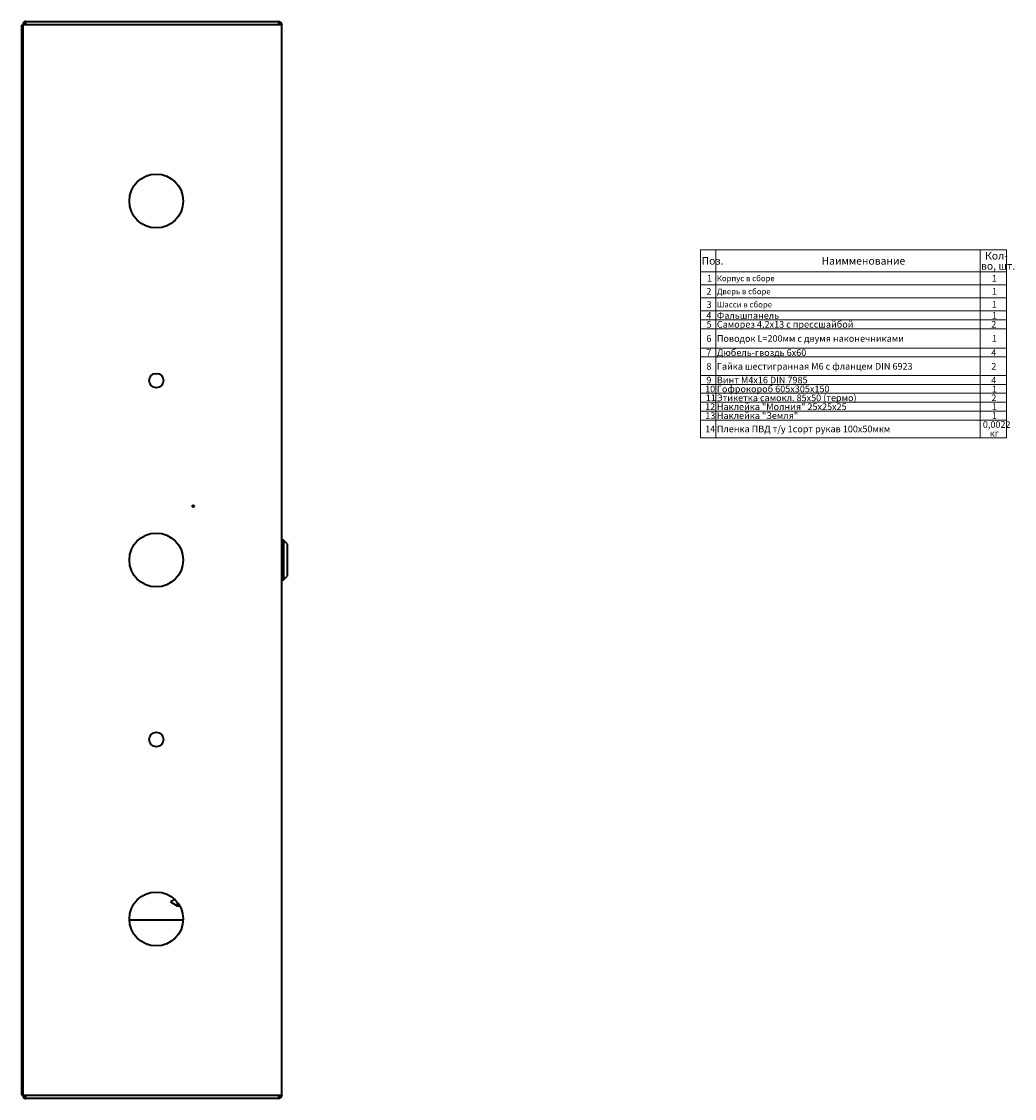
# Model space of a CAD drawing. Units: millimetres. Extents: x -364 to 662, y -2811 to 598.
# Drawn here: x 108 to 662, y -2 to 598 of the extents above; entities that cross this region are included whole.
import ezdxf

# ---------------------------------------------------------------- set-up
doc = ezdxf.new("R2010")
doc.units = ezdxf.units.MM
doc.styles.add('SLDTEXTSTYLE0', font='TXT', dxfattribs={"width": 0.7, "bigfont": 'bigfont'})
doc.styles.add('SLDTEXTSTYLE1', font='TXT', dxfattribs={"width": 0.7})

# ---------------------------------------------------------------- blocks, each defined once
blk = doc.blocks.new('SW_TABLEANNOTATION_0')
at = {"color": 0, "linetype": 'Continuous', "lineweight": 18}
for p, q in [((0, 0), (0, -12.17)), ((0, 0), (8.55, 0)), ((8.55, 0), (8.55, -12.17)), ((8.55, 0), (155.74, 0)), ((155.74, 0), (155.74, -12.17)), ((155.74, 0), (170.4, 0)), ((170.4, 0), (170.4, -12.17)), ((0, -12.17), (0, -19.47)), ((0, -12.17), (8.55, -12.17)), ((8.55, -12.17), (8.55, -19.47)), ((8.55, -12.17), (155.74, -12.17)), ((155.74, -12.17), (155.74, -19.47)), ((155.74, -12.17), (170.4, -12.17)), ((170.4, -12.17), (170.4, -19.47)), ((0, -19.47), (0, -26.76)), ((0, -19.47), (8.55, -19.47)), ((8.55, -19.47), (8.55, -26.76)), ((8.55, -19.47), (155.74, -19.47)), ((155.74, -19.47), (155.74, -26.76)), ((155.74, -19.47), (170.4, -19.47)), ((170.4, -19.47), (170.4, -26.76)), ((0, -26.76), (0, -34.06)), ((0, -26.76), (8.55, -26.76)), ((8.55, -26.76), (8.55, -34.06)), ((8.55, -26.76), (155.74, -26.76)), ((155.74, -26.76), (155.74, -34.06)), ((155.74, -26.76), (170.4, -26.76)), ((170.4, -26.76), (170.4, -34.06)), ((0, -34.06), (0, -39.01)), ((0, -34.06), (8.55, -34.06)), ((8.55, -34.06), (8.55, -39.01)), ((8.55, -34.06), (155.74, -34.06)), ((155.74, -34.06), (155.74, -39.01)), ((155.74, -34.06), (170.4, -34.06)), ((170.4, -34.06), (170.4, -39.01)), ((0, -39.01), (0, -43.97)), ((0, -39.01), (8.55, -39.01)), ((8.55, -39.01), (8.55, -43.97)), ((8.55, -39.01), (155.74, -39.01)), ((155.74, -39.01), (155.74, -43.97)), ((155.74, -39.01), (170.4, -39.01)), ((170.4, -39.01), (170.4, -43.97)), ((0, -43.97), (0, -54.73)), ((0, -43.97), (8.55, -43.97)), ((8.55, -43.97), (8.55, -54.73)), ((8.55, -43.97), (155.74, -43.97)), ((155.74, -43.97), (155.74, -54.73)), ((155.74, -43.97), (170.4, -43.97)), ((170.4, -43.97), (170.4, -54.73)), ((0, -54.73), (0, -59.68)), ((0, -54.73), (8.55, -54.73)), ((0, -59.68), (0, -70.02)), ((0, -59.68), (8.55, -59.68)), ((8.55, -54.73), (8.55, -59.68)), ((8.55, -54.73), (155.74, -54.73)), ((8.55, -59.68), (8.55, -70.02)), ((8.55, -59.68), (155.74, -59.68)), ((155.74, -54.73), (155.74, -59.68)), ((155.74, -54.73), (170.4, -54.73)), ((155.74, -59.68), (155.74, -70.02)), ((155.74, -59.68), (170.4, -59.68)), ((170.4, -54.73), (170.4, -59.68)), ((170.4, -59.68), (170.4, -70.02)), ((0, -70.02), (0, -74.98)), ((0, -70.02), (8.55, -70.02)), ((8.55, -70.02), (8.55, -74.98)), ((8.55, -70.02), (155.74, -70.02)), ((155.74, -70.02), (155.74, -74.98)), ((155.74, -70.02), (170.4, -70.02)), ((170.4, -70.02), (170.4, -74.98)), ((0, -74.98), (0, -79.93)), ((0, -74.98), (8.55, -74.98)), ((8.55, -74.98), (8.55, -79.93)), ((8.55, -74.98), (155.74, -74.98)), ((155.74, -74.98), (155.74, -79.93)), ((155.74, -74.98), (170.4, -74.98)), ((170.4, -74.98), (170.4, -79.93)), ((0, -79.93), (0, -84.89)), ((0, -79.93), (8.55, -79.93)), ((8.55, -79.93), (8.55, -84.89)), ((8.55, -79.93), (155.74, -79.93)), ((155.74, -79.93), (155.74, -84.89)), ((155.74, -79.93), (170.4, -79.93)), ((170.4, -79.93), (170.4, -84.89)), ((0, -84.89), (0, -89.84)), ((0, -84.89), (8.55, -84.89)), ((0, -89.84), (0, -94.8)), ((0, -89.84), (8.55, -89.84)), ((8.55, -84.89), (8.55, -89.84)), ((8.55, -84.89), (155.74, -84.89)), ((8.55, -89.84), (8.55, -94.8)), ((8.55, -89.84), (155.74, -89.84)), ((155.74, -84.89), (155.74, -89.84)), ((155.74, -84.89), (170.4, -84.89)), ((155.74, -89.84), (155.74, -94.8)), ((155.74, -89.84), (170.4, -89.84)), ((170.4, -84.89), (170.4, -89.84)), ((170.4, -89.84), (170.4, -94.8)), ((0, -94.8), (0, -104.69)), ((0, -94.8), (8.55, -94.8)), ((8.55, -94.8), (8.55, -104.69)), ((8.55, -94.8), (155.74, -94.8)), ((155.74, -94.8), (155.74, -104.69)), ((155.74, -94.8), (170.4, -94.8)), ((170.4, -94.8), (170.4, -104.69)), ((0, -104.69), (8.55, -104.69)), ((8.55, -104.69), (155.74, -104.69)), ((155.74, -104.69), (170.4, -104.69))]:
    blk.add_line(p, q, dxfattribs=at)
at = {"color": 0, "linetype": 'Continuous', "lineweight": 0, "attachment_point": 1}
for s, insert, char_height, style in [('Поз.', (0.56, -4), 4.233, 'SLDTEXTSTYLE0'), ('Наимменование', (67.42, -4), 4.2333, 'SLDTEXTSTYLE0'), ('Кол-', (158.53, -1.18), 4.233, 'SLDTEXTSTYLE0'), ('во, шт.', (156.25, -6.83), 4.233, 'SLDTEXTSTYLE0'), ('1', (3.55, -14.01), 3.7, 'SLDTEXTSTYLE1'), ('Корпус в сборе', (9.05, -14.31), 3.175, 'SLDTEXTSTYLE0'), ('1', (162.35, -14.01), 3.7, 'SLDTEXTSTYLE1'), ('2', (3.19, -21.3), 3.7, 'SLDTEXTSTYLE1'), ('Дверь в сборе', (9.05, -21.61), 3.175, 'SLDTEXTSTYLE0'), ('1', (162.35, -21.3), 3.7, 'SLDTEXTSTYLE1'), ('3', (3.31, -28.59), 3.7, 'SLDTEXTSTYLE1'), ('Шасси в сборе', (9.05, -28.9), 3.175, 'SLDTEXTSTYLE0'), ('1', (162.35, -28.59), 3.7, 'SLDTEXTSTYLE1'), ('4', (3.19, -34.72), 3.7, 'SLDTEXTSTYLE1'), ('Фальшпанель', (9.05, -34.72), 3.7042, 'SLDTEXTSTYLE0'), ('1', (162.35, -34.72), 3.7, 'SLDTEXTSTYLE1'), ('5', (3.31, -39.67), 3.7, 'SLDTEXTSTYLE1'), ('Саморез 4,2х13 с прессшайбой', (9.05, -39.67), 3.7042, 'SLDTEXTSTYLE0'), ('2', (161.99, -39.67), 3.7, 'SLDTEXTSTYLE1'), ('6', (3.19, -47.53), 3.7, 'SLDTEXTSTYLE1'), ('Поводок L=200мм с двумя наконечниками', (9.05, -47.53), 3.7042, 'SLDTEXTSTYLE0'), ('1', (162.35, -47.53), 3.7, 'SLDTEXTSTYLE1'), ('7', (3.19, -55.39), 3.7, 'SLDTEXTSTYLE1'), ('Дюбель-гвоздь 6х60', (9.05, -55.39), 3.7042, 'SLDTEXTSTYLE0'), ('4', (161.99, -55.39), 3.7, 'SLDTEXTSTYLE1'), ('8', (3.19, -63.04), 3.7, 'SLDTEXTSTYLE1'), ('Гайка шестигранная М6 с фланцем DIN 6923', (9.05, -63.04), 3.7042, 'SLDTEXTSTYLE0'), ('2', (161.99, -63.04), 3.7, 'SLDTEXTSTYLE1'), ('9', (3.19, -70.69), 3.7, 'SLDTEXTSTYLE1'), ('Винт М4х16 DIN 7985', (9.05, -70.69), 3.7042, 'SLDTEXTSTYLE0'), ('4', (161.99, -70.69), 3.7, 'SLDTEXTSTYLE1'), ('10', (2.47, -75.64), 3.704, 'SLDTEXTSTYLE1'), ('Гофрокороб 605х305х150', (9.05, -75.64), 3.7042, 'SLDTEXTSTYLE0'), ('1', (162.35, -75.64), 3.7, 'SLDTEXTSTYLE1'), ('11', (2.83, -80.6), 3.704, 'SLDTEXTSTYLE1'), ('Этикетка самокл. 85х50 (термо)', (9.05, -80.6), 3.7042, 'SLDTEXTSTYLE0'), ('2', (161.99, -80.6), 3.7, 'SLDTEXTSTYLE1'), ('12', (2.47, -85.55), 3.704, 'SLDTEXTSTYLE1'), ('Наклейка "Молния" 25х25х25', (9.05, -85.55), 3.7042, 'SLDTEXTSTYLE0'), ('1', (162.35, -85.55), 3.7, 'SLDTEXTSTYLE1'), ('13', (2.59, -90.51), 3.704, 'SLDTEXTSTYLE1'), ('Наклейка "Земля"', (9.05, -90.51), 3.7042, 'SLDTEXTSTYLE0'), ('0,0022', (157.29, -95.46), 3.704, 'SLDTEXTSTYLE1'), ('1', (162.35, -90.51), 3.7, 'SLDTEXTSTYLE1'), ('14', (2.47, -97.93), 3.704, 'SLDTEXTSTYLE1'), ('Пленка ПВД т/у 1сорт рукав 100х50мкм', (9.05, -97.93), 3.7042, 'SLDTEXTSTYLE0'), ('кг', (161.14, -100.4), 3.704, 'SLDTEXTSTYLE0')]:
    blk.add_mtext(s, dxfattribs=dict(at, insert=insert, char_height=char_height, style=style))

msp = doc.modelspace()

# ---------------------------------------------------------------- linework, layer by layer
at = {"color": 7, "linetype": 'Continuous', "lineweight": 35}
for p, q in [((108.35, 596.42), (108.35, 0.42)), ((108.35, 596.42), (109.05, 596.42)), ((109.05, 596.72), (109.05, 0.12)), ((109.05, 596.72), (110.75, 596.72)), ((110.75, 596.72), (110.75, 598.42)), ((110.75, 598.42), (251.65, 598.42)), ((110.75, 596.72), (251.65, 596.72)), ((251.65, 598.42), (251.65, 596.72)), ((251.65, 596.72), (253.34, 596.72)), ((253.35, 596.72), (253.35, 596.62)), ((253.35, 0.22), (253.35, 596.62)), ((254.35, 309.42), (253.35, 309.42)), ((256.35, 307.42), (254.35, 309.42)), ((254.35, 309.42), (254.35, 287.42)), ((256.35, 307.42), (256.35, 289.42)), ((254.35, 287.42), (256.35, 289.42)), ((253.35, 287.42), (254.35, 287.42)), ((193.8, 109.27), (191.45, 107.93)), ((191.45, 107.93), (195.15, 105.83)), ((195.15, 107.81), (195.15, 105.83)), ((195.15, 105.83), (196.49, 105.83)), ((168.45, 97.93), (198.44, 97.93)), ((108.35, 0.42), (109.05, 0.42)), ((110.75, 0.12), (109.05, 0.12)), ((251.65, 0.12), (110.75, 0.12)), ((110.75, -1.58), (110.75, 0.12)), ((253.34, 0.12), (251.65, 0.12)), ((251.65, 0.12), (251.65, -1.58)), ((253.35, 0.22), (253.35, 0.12)), ((251.65, -1.58), (110.75, -1.58))]:
    msp.add_line(p, q, dxfattribs=at)
for centre, radius in [((183.45, 498.42), 15), ((183.45, 398.42), 4), ((204.05, 328.42), 0.5), ((183.45, 298.42), 15), ((183.45, 198.42), 4), ((183.45, 98.42), 15)]:
    msp.add_circle(centre, radius, dxfattribs=at)
for centre, radius, start, end in [((251.65, 596.72), 1.7, 0, 90), ((251.65, 596.72), 1, 0, 90), ((251.65, 0.12), 1.7, 270, 0), ((251.65, 0.12), 1, 270, 0)]:
    msp.add_arc(centre, radius, start, end, dxfattribs=at)
for centre, start_param, end_param in [((251.65, 596.62), 0, 0.100167), ((251.65, 0.22), 6.183018, 6.283185)]:
    msp.add_ellipse(centre, major_axis=(1.7, 0), ratio=0.588235, start_param=start_param, end_param=end_param, dxfattribs=at)
for points, knots in [([(110.75, 598.42), (110.54, 598.4), (110.13, 598.36), (109.6, 598.02), (109.21, 597.54), (109.06, 597.07), (109.05, 596.79), (109.05, 596.72)], [0, 0, 0, 0, 0.2292912, 0.4586534, 0.6880224, 0.9173846, 1, 1, 1, 1]), ([(110.75, 597.72), (110.61, 597.7), (110.34, 597.67), (110.01, 597.43), (109.79, 597.1), (109.76, 596.84), (109.75, 596.72)], [0, 0, 0, 0, 0.254744, 0.509646, 0.764528, 1, 1, 1, 1]), ([(109.05, 0.12), (109.07, -0.08), (109.11, -0.49), (109.44, -1.03), (109.93, -1.41), (110.4, -1.57), (110.67, -1.58), (110.75, -1.58)], [0, 0, 0, 0, 0.229288, 0.458656, 0.688023, 0.917389, 1, 1, 1, 1]), ([(109.75, 0.12), (109.76, -0.01), (109.79, -0.28), (110.03, -0.61), (110.37, -0.84), (110.62, -0.87), (110.75, -0.88)], [0, 0, 0, 0, 0.254752, 0.50964, 0.764537, 1, 1, 1, 1])]:
    msp.add_open_spline(points, degree=3, knots=knots, dxfattribs=at)

# ---------------------------------------------------------------- block references
at = {"color": 7, "linetype": 'Continuous', "lineweight": 0}
msp.add_blockref('SW_TABLEANNOTATION_0', (486.85, 471.22), dxfattribs=at)

doc.saveas('drawing.dxf')
